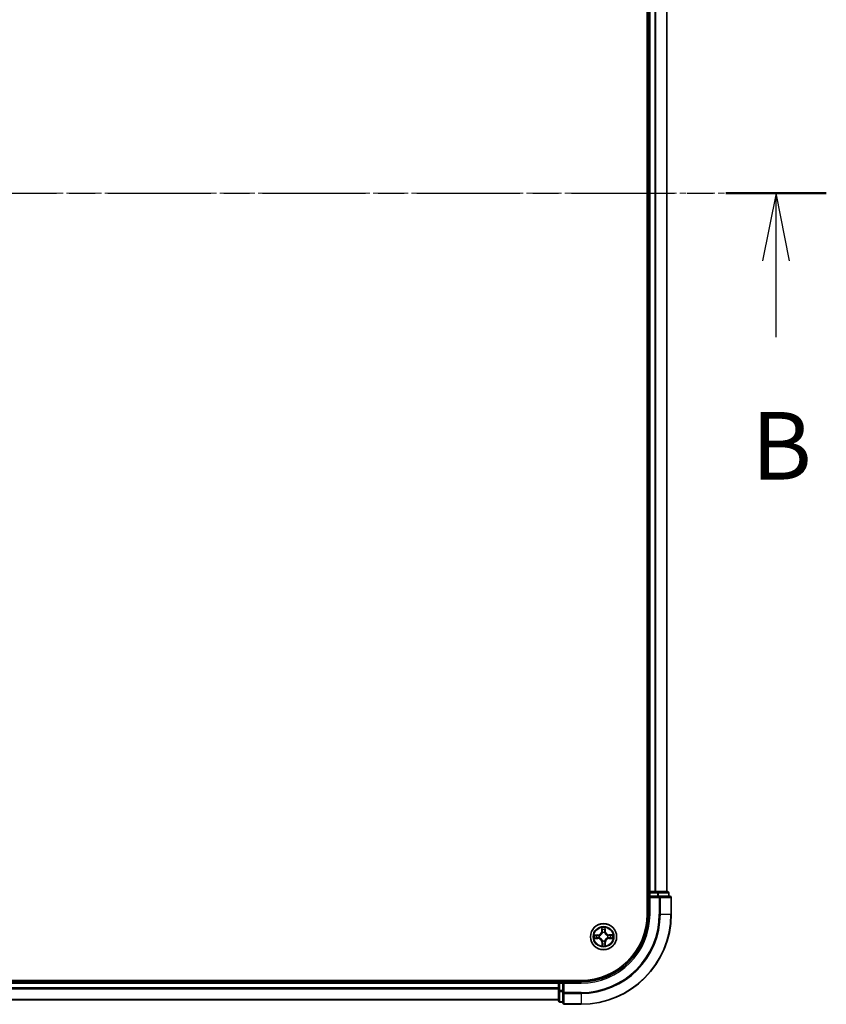
# Model space of a CAD drawing. Units: millimetres. Extents: x 0 to 8456, y 0 to 1686.
# Drawn here: x 1251 to 1430, y 844 to 1063 of the extents above; entities that cross this region are included whole.
import ezdxf

# ---------------------------------------------------------------- set-up
doc = ezdxf.new("R2010")
doc.units = ezdxf.units.MM
doc.linetypes.add('CHAIN', pattern=[0.3543, 0.2362, -0.0295, 0.0591, -0.0295])
doc.layers.add('Centerline (ISO)', color=7, linetype='Continuous', lineweight=18, true_color=0x80ffff)
for name, color, linetype, lineweight in [('Section Line (ISO)', 7, 'CHAIN', 25), ('Visible (ISO)', 7, 'Continuous', 35), ('Visible Narrow (ISO)', 7, 'Continuous', 25)]:
    doc.layers.add(name, color=color, linetype=linetype, lineweight=lineweight)
doc.styles.add('Note Text (TK)', font='MS PGothic.ttf')

# ---------------------------------------------------------------- blocks, each defined once
blk = doc.blocks.new('2dTransSection67')
at = {"layer": 'Section Line (ISO)', "linetype": 'CHAIN', "ltscale": 16.116638}
blk.add_line((123.502, 178.673), (218.574, 178.673), dxfattribs=at)
at = {"layer": 'Section Line (ISO)', "linetype": 'Continuous', "lineweight": 50}
blk.add_line((214.864, 178.673), (218.574, 178.673), dxfattribs=at)
at = {"layer": 'Section Line (ISO)', "linetype": 'Continuous'}
for p, q in [((216.719, 178.673), (216.219, 176.173)), ((216.719, 176.173), (216.719, 178.673)), ((217.219, 176.173), (216.719, 178.673)), ((216.719, 173.34), (216.719, 176.173))]:
    blk.add_line(p, q, dxfattribs=at)
at = {"layer": 'Section Line (ISO)', "insert": (215.8, 167.296), "char_height": 2.5, "attachment_point": 7, "style": 'Note Text (TK)'}
blk.add_mtext('B', dxfattribs=at)

msp = doc.modelspace()

# ---------------------------------------------------------------- linework, layer by layer
at = {"layer": 'Centerline (ISO)', "linetype": 'CHAIN', "ltscale": 23.990969}
msp.add_line((1422.22707, 1024.03656), (871.12913, 1024.03656), dxfattribs=at)
at = {"layer": 'Visible (ISO)'}
for p, q in [((1390.2521, 1184.03656), (1390.2521, 864.03656)), ((1390.5521, 1179.03656), (1390.5521, 869.03656)), ((1394.5521, 869.03656), (1394.5521, 1179.03656)), ((1390.5521, 869.03656), (1390.2521, 869.03656)), ((1390.8521, 869.03656), (1390.5521, 869.03656)), ((1390.5521, 868.73656), (1390.5521, 868.03656)), ((1390.5521, 868.03656), (1390.5521, 864.03656)), ((1390.5521, 868.03656), (1390.8521, 867.73656)), ((1390.8521, 868.03656), (1390.5521, 868.03656)), ((1391.91159, 869.03656), (1390.8521, 869.03656)), ((1390.8521, 868.03656), (1392.51074, 868.03656)), ((1392.1352, 869.03656), (1391.91159, 869.03656)), ((1392.51074, 869.03656), (1392.1352, 869.03656)), ((1394.7521, 869.03656), (1392.51074, 869.03656)), ((1392.91159, 868.03656), (1392.51074, 868.03656)), ((1395.2521, 868.03656), (1392.91159, 868.03656)), ((1395.0521, 868.03656), (1395.0521, 868.73656)), ((1395.5521, 864.03656), (1395.5521, 867.73656)), ((1375.5521, 849.33656), (915.5521, 849.33656)), ((1370.5521, 849.03656), (920.5521, 849.03656)), ((1370.5521, 849.33656), (1370.5521, 849.03656)), ((1370.5521, 849.03656), (1370.5521, 848.73656)), ((1370.5521, 848.73656), (1370.5521, 847.67708)), ((1371.5521, 849.03656), (1370.8521, 849.03656)), ((1371.8521, 848.73656), (1371.5521, 849.03656)), ((1375.5521, 849.03656), (1371.5521, 849.03656)), ((1371.5521, 849.03656), (1371.5521, 848.73656)), ((1371.5521, 847.07793), (1371.5521, 848.73656)), ((1370.5521, 847.67708), (1370.5521, 847.45347)), ((1370.5521, 847.45347), (1370.5521, 847.07793)), ((1370.5521, 847.07793), (1370.5521, 844.83656)), ((1371.5521, 847.07793), (1371.5521, 846.67708)), ((1371.5521, 846.67708), (1371.5521, 844.33656)), ((920.5521, 845.03656), (1370.5521, 845.03656)), ((1370.8521, 844.53656), (1371.5521, 844.53656)), ((1371.8521, 844.03656), (1375.5521, 844.03656))]:
    msp.add_line(p, q, dxfattribs=at)
msp.add_circle((1380.5521, 859.03656), 2.9, dxfattribs=at)
for centre, radius, start, end in [((1390.8521, 868.73656), 0.3, 90, 180), ((1394.7521, 868.73656), 0.3, 0, 90), ((1395.2521, 867.73656), 0.3, 0, 90), ((1375.5521, 864.03656), 15, 270, 0), ((1375.5521, 864.03656), 20, 270, 0), ((1375.5521, 864.03656), 14.7, 270, 0), ((1370.8521, 848.73656), 0.3, 90, 180), ((1370.8521, 844.83656), 0.3, 180, 270), ((1371.8521, 844.33656), 0.3, 180, 270)]:
    msp.add_arc(centre, radius, start, end, dxfattribs=at)
at = {"layer": 'Visible Narrow (ISO)'}
for p, q in [((1390.8521, 869.03656), (1390.8521, 1179.03656)), ((1391.91159, 1179.03656), (1391.91159, 869.03656)), ((1392.14206, 869.03656), (1392.14206, 1179.03656)), ((1394.48257, 1179.03656), (1394.48257, 869.03656)), ((1390.2521, 868.73656), (1390.5521, 868.73656)), ((1390.8521, 868.73656), (1390.5521, 868.73656)), ((1390.8521, 869.03656), (1390.8521, 868.73656)), ((1390.8521, 868.73656), (1392.51074, 868.73656)), ((1390.8521, 868.03656), (1390.8521, 868.73656)), ((1390.8521, 864.03656), (1390.8521, 867.73656)), ((1390.8521, 867.73656), (1392.91159, 867.73656)), ((1392.51074, 869.03656), (1392.51074, 868.73656)), ((1392.7412, 868.73656), (1392.51074, 868.73656)), ((1392.51074, 868.73656), (1392.51074, 868.03656)), ((1392.7412, 868.73656), (1394.98257, 868.73656)), ((1392.7412, 868.03656), (1392.7412, 868.73656)), ((1392.91159, 868.03656), (1392.91159, 867.73656)), ((1393.14206, 867.73656), (1392.91159, 867.73656)), ((1392.91159, 867.73656), (1392.91159, 864.03656)), ((1393.14206, 867.73656), (1395.48257, 867.73656)), ((1393.14206, 864.03656), (1393.14206, 867.73656)), ((1395.0521, 868.73656), (1394.98257, 868.73656)), ((1394.98257, 868.73656), (1394.98257, 868.03656)), ((1395.5521, 867.73656), (1395.48257, 867.73656)), ((1395.48257, 867.73656), (1395.48257, 864.03656)), ((1390.8521, 864.03656), (1390.5521, 864.03656)), ((1393.14206, 864.03656), (1392.91159, 864.03656)), ((1393.14206, 864.03656), (1395.48257, 864.03656)), ((1395.48257, 864.03656), (1395.5521, 864.03656)), ((1380.13823, 861.05463), (1380.13366, 860.275)), ((1380.94172, 860.28436), (1380.91907, 861.06368)), ((1379.3043, 859.42618), (1378.52499, 859.40354)), ((1378.53404, 858.6227), (1379.31367, 858.61813)), ((1378.81583, 859.36216), (1379.30575, 859.37639)), ((1379.31396, 858.66794), (1378.82384, 858.67081)), ((1379.30575, 859.37639), (1379.3043, 859.42618)), ((1379.30575, 859.37639), (1379.30786, 859.30378)), ((1379.31396, 858.66794), (1379.31367, 858.61813)), ((1379.31396, 858.66794), (1379.31439, 858.74058)), ((1379.6124, 859.27221), (1379.63307, 859.26703)), ((1379.63866, 858.78486), (1379.61811, 858.77919)), ((1380.18347, 860.2747), (1380.13366, 860.275)), ((1380.18347, 860.2747), (1380.18635, 860.76483)), ((1380.18347, 860.2747), (1380.25612, 860.27428)), ((1380.30039, 859.95), (1380.29473, 859.97055)), ((1380.78775, 859.97627), (1380.78257, 859.95559)), ((1380.89193, 860.28292), (1380.81931, 860.28081)), ((1380.87769, 860.77284), (1380.89193, 860.28292)), ((1380.89193, 860.28292), (1380.94172, 860.28436)), ((1381.46554, 859.28827), (1381.48609, 859.29394)), ((1381.4918, 858.80092), (1381.47113, 858.8061)), ((1381.79024, 859.40519), (1381.78982, 859.33255)), ((1381.79024, 859.40519), (1381.79053, 859.455)), ((1381.79024, 859.40519), (1382.28036, 859.40232)), ((1382.57016, 859.45043), (1381.79053, 859.455)), ((1381.79845, 858.69674), (1381.79634, 858.76935)), ((1382.28838, 858.71097), (1381.79845, 858.69674)), ((1381.79845, 858.69674), (1381.7999, 858.64695)), ((1381.7999, 858.64695), (1382.57922, 858.66959)), ((1380.21228, 857.79021), (1380.16249, 857.78877)), ((1380.16249, 857.78877), (1380.18513, 857.00945)), ((1380.21228, 857.79021), (1380.28489, 857.79232)), ((1380.22651, 857.30029), (1380.21228, 857.79021)), ((1380.31645, 858.09686), (1380.32164, 858.11754)), ((1380.80381, 858.12313), (1380.80947, 858.10258)), ((1380.92073, 857.79843), (1380.84809, 857.79885)), ((1380.92073, 857.79843), (1380.91786, 857.3083)), ((1380.92073, 857.79843), (1380.97054, 857.79813)), ((1380.96597, 857.0185), (1380.97054, 857.79813)), ((920.5521, 848.73656), (1370.5521, 848.73656)), ((1370.8521, 848.73656), (1370.5521, 848.73656)), ((1370.8521, 849.03656), (1370.8521, 849.33656)), ((1370.8521, 849.03656), (1370.8521, 848.73656)), ((1370.8521, 847.07793), (1370.8521, 848.73656)), ((1370.8521, 848.73656), (1371.5521, 848.73656)), ((1371.8521, 848.73656), (1375.5521, 848.73656)), ((1371.8521, 846.67708), (1371.8521, 848.73656)), ((1375.5521, 848.73656), (1375.5521, 849.03656)), ((1370.5521, 847.67708), (920.5521, 847.67708)), ((920.5521, 847.44661), (1370.5521, 847.44661)), ((1370.8521, 847.07793), (1370.5521, 847.07793)), ((1370.8521, 847.07793), (1370.8521, 846.84747)), ((1371.5521, 847.07793), (1370.8521, 847.07793)), ((1370.8521, 844.6061), (1370.8521, 846.84747)), ((1370.8521, 846.84747), (1371.5521, 846.84747)), ((1371.8521, 846.67708), (1371.5521, 846.67708)), ((1371.8521, 846.67708), (1371.8521, 846.44661)), ((1375.5521, 846.67708), (1371.8521, 846.67708)), ((1371.8521, 844.1061), (1371.8521, 846.44661)), ((1371.8521, 846.44661), (1375.5521, 846.44661)), ((1375.5521, 846.44661), (1375.5521, 846.67708)), ((1375.5521, 846.44661), (1375.5521, 844.1061)), ((1370.5521, 845.1061), (920.5521, 845.1061)), ((1370.8521, 844.6061), (1370.8521, 844.53656)), ((1371.5521, 844.6061), (1370.8521, 844.6061)), ((1371.8521, 844.1061), (1371.8521, 844.03656)), ((1375.5521, 844.1061), (1371.8521, 844.1061)), ((1375.5521, 844.1061), (1375.5521, 844.03656))]:
    msp.add_line(p, q, dxfattribs=at)
for radius in [2.86769, 2.30915, 2.14146]:
    msp.add_circle((1380.5521, 859.03656), radius, dxfattribs=at)
for centre, radius, start, end in [((1375.5521, 864.03656), 15.3, 270, 0), ((1375.5521, 864.03656), 17.35949, 270, 0), ((1375.5521, 864.03656), 17.58995, 270, 0), ((1375.5521, 864.03656), 19.93047, 270, 0), ((1380.5521, 859.03656), 2.06006, 79.7387974, 101.589634), ((1380.5521, 859.03656), 2.06006, 169.7387974, 191.589634), ((1380.5521, 859.03656), 1.61218, 170.3566949, 190.9717366), ((1379.2795, 860.28), 0.85418, 271.6642157, 359.6642157), ((1379.2795, 860.28), 0.90399, 271.6642157, 359.6642157), ((1379.30866, 857.76396), 0.85418, 1.6642157, 89.6642157), ((1379.30866, 857.76396), 0.90399, 1.6642157, 89.6642157), ((1380.5521, 859.03656), 0.9688, 165.9222598, 195.4061717), ((1380.5521, 859.03656), 0.94748, 165.9222598, 195.4061717), ((1380.5521, 859.03656), 1.61218, 80.3566949, 100.9717366), ((1380.5521, 859.03656), 0.9688, 75.9222598, 105.4061717), ((1380.5521, 859.03656), 0.94748, 75.9222598, 105.4061717), ((1381.79554, 860.30917), 0.90399, 181.6642157, 269.6642157), ((1381.82471, 857.79313), 0.90399, 91.6642157, 179.6642157), ((1381.79554, 860.30917), 0.85418, 181.6642157, 269.6642157), ((1381.82471, 857.79313), 0.85418, 91.6642157, 179.6642157), ((1380.5521, 859.03656), 0.94748, 345.9222598, 15.4061717), ((1380.5521, 859.03656), 0.9688, 345.9222598, 15.4061717), ((1380.5521, 859.03656), 1.61218, 350.3566949, 10.9717366), ((1380.5521, 859.03656), 2.06006, 349.7387974, 11.589634), ((1380.5521, 859.03656), 2.06006, 259.7387974, 281.589634), ((1380.5521, 859.03656), 1.61218, 260.3566949, 280.9717366), ((1380.5521, 859.03656), 0.9688, 255.9222598, 285.4061717), ((1380.5521, 859.03656), 0.94748, 255.9222598, 285.4061717)]:
    msp.add_arc(centre, radius, start, end, dxfattribs=at)
for centre, major_axis, ratio, start_param, end_param in [((1392.51074, 868.73656), (0, 0.3), 0.76822128, 4.71238898, 6.283185307), ((1392.91159, 867.73656), (0, 0.3), 0.76822128, 4.71238898, 6.283185307), ((1394.7521, 868.73656), (0, 0.3), 0.76822128, 4.71238898, 6.283185307), ((1395.2521, 867.73656), (0, 0.3), 0.76822128, 4.71238898, 6.283185307), ((1380.23615, 860.76453), (-0.04993, -0.00258), 0.548506655, 4.783578405, 6.178760573), ((1380.8279, 860.77139), (0.04998, -0.00142), 0.548506655, 0.104424734, 1.499606902), ((1378.81727, 859.31237), (0.00142, 0.04998), 0.548506655, 0.104424734, 1.499606902), ((1378.82413, 858.72062), (0.00258, -0.04993), 0.548506655, 4.783578405, 6.178760573), ((1379.00686, 859.29912), (0.00738, 0.04945), 0.895740182, 0.197319494, 1.552742616), ((1379.01337, 858.73825), (0.00853, -0.04927), 0.895740182, 4.730442692, 6.085865813), ((1379.30931, 859.25399), (0.00738, 0.04945), 0.895720538, 0.197301699, 1.54834765), ((1379.31468, 858.79039), (0.00852, -0.04927), 0.895720538, 4.734837657, 6.085883608), ((1379.65584, 859.26132), (-0.00962, 0.04907), 0.876846413, 0.18229136, 1.179902186), ((1379.66129, 858.79109), (-0.00848, -0.04928), 0.876846415, 5.103283132, 6.100893958), ((1379.65584, 859.26132), (-0.01547, 0.04755), 0.410701227, 0.095735791, 1.318687473), ((1379.66129, 858.79109), (-0.01436, -0.04789), 0.410701226, 4.964497834, 6.187449516), ((1380.25379, 860.5753), (-0.04927, -0.00853), 0.895740182, 4.730442692, 6.085865813), ((1380.30592, 860.27399), (-0.04927, -0.00852), 0.895720538, 4.734837657, 6.085883608), ((1380.30663, 859.92737), (-0.04928, 0.00848), 0.876846415, 5.103283132, 6.100893958), ((1380.30663, 859.92737), (-0.04789, 0.01436), 0.410701226, 4.964497834, 6.187449516), ((1380.76953, 860.27936), (0.04945, -0.00738), 0.895720538, 0.197301699, 1.54834765), ((1380.77686, 859.93282), (0.04755, 0.01547), 0.410701227, 0.095735791, 1.318687473), ((1380.77686, 859.93282), (0.04907, 0.00962), 0.876846413, 0.18229136, 1.179902186), ((1380.81466, 860.5818), (0.04945, -0.00738), 0.895740182, 0.197319494, 1.552742616), ((1381.44291, 859.28204), (0.00848, 0.04928), 0.876846415, 5.103283132, 6.100893958), ((1381.44291, 859.28204), (0.01436, 0.04789), 0.410701226, 4.964497834, 6.187449516), ((1381.44836, 858.81181), (0.01547, -0.04755), 0.410701227, 0.095735791, 1.318687473), ((1381.44836, 858.81181), (0.00962, -0.04907), 0.876846413, 0.18229136, 1.179902186), ((1381.78952, 859.28274), (-0.00852, 0.04927), 0.895720538, 4.734837657, 6.085883608), ((1381.7949, 858.81914), (-0.00738, -0.04945), 0.895720538, 0.197301699, 1.54834765), ((1382.09084, 859.33488), (-0.00853, 0.04927), 0.895740182, 4.730442692, 6.085865813), ((1382.09734, 858.77401), (-0.00738, -0.04945), 0.895740182, 0.197319494, 1.552742616), ((1382.28007, 859.35251), (-0.00258, 0.04993), 0.548506655, 4.783578405, 6.178760573), ((1382.28693, 858.76076), (-0.00142, -0.04998), 0.548506655, 0.104424734, 1.499606902), ((1380.2763, 857.30174), (-0.04998, 0.00142), 0.548506655, 0.104424734, 1.499606902), ((1380.28954, 857.49133), (-0.04945, 0.00738), 0.895740182, 0.197319494, 1.552742616), ((1380.32735, 858.14031), (-0.04907, -0.00962), 0.876846413, 0.18229136, 1.179902186), ((1380.32735, 858.14031), (-0.04755, -0.01547), 0.410701227, 0.095735791, 1.318687473), ((1380.33468, 857.79377), (-0.04945, 0.00738), 0.895720538, 0.197301699, 1.54834765), ((1380.79757, 858.14576), (0.04789, -0.01436), 0.410701226, 4.964497834, 6.187449516), ((1380.79828, 857.79914), (0.04927, 0.00852), 0.895720538, 4.734837657, 6.085883608), ((1380.79757, 858.14576), (0.04928, -0.00848), 0.876846415, 5.103283132, 6.100893958), ((1380.85041, 857.49783), (0.04927, 0.00853), 0.895740182, 4.730442692, 6.085865813), ((1380.86805, 857.3086), (0.04993, 0.00258), 0.548506655, 4.783578405, 6.178760573), ((1370.8521, 847.07793), (-0.3, 0), 0.76822128, 0, 1.570796327), ((1371.8521, 846.67708), (-0.3, 0), 0.76822128, 0, 1.570796327), ((1370.8521, 844.83656), (-0.3, 0), 0.76822128, 0, 1.570796327), ((1371.8521, 844.33656), (-0.3, 0), 0.76822128, 0, 1.570796327)]:
    msp.add_ellipse(centre, major_axis=major_axis, ratio=ratio, start_param=start_param, end_param=end_param, dxfattribs=at)
for points, knots in [([(1380.23119, 860.79167), (1380.23064, 860.80673), (1380.22837, 860.82219), (1380.21938, 860.86304), (1380.21093, 860.88856), (1380.19225, 860.93703), (1380.18232, 860.95996), (1380.161, 861.00687), (1380.14956, 861.03084), (1380.13823, 861.05463)], [0, 0, 0, 0, 0.00593403848, 0.00593403848, 0.01542850005, 0.01542850005, 0.02374498793, 0.02374498793, 0.03239430317, 0.03239430317, 0.03239430317, 0.03239430317]), ([(1380.13823, 861.05463), (1380.14408, 861.02837), (1380.14996, 861.00191), (1380.16093, 860.95013), (1380.16604, 860.92483), (1380.17565, 860.87139), (1380.18001, 860.84327), (1380.18474, 860.79834), (1380.18597, 860.78134), (1380.18635, 860.76483)], [-0.03239430317, -0.03239430317, -0.03239430317, -0.03239430317, -0.02374498793, -0.02374498793, -0.01542850005, -0.01542850005, -0.00593403848, -0.00593403848, 0, 0, 0, 0]), ([(1380.24526, 860.61927), (1380.24199, 860.63852), (1380.23913, 860.66315), (1380.23441, 860.72135), (1380.23254, 860.7549), (1380.23119, 860.79167)], [-0.02898284593, -0.02898284593, -0.02898284593, -0.02898284593, -0.01449142296, -0.01449142296, 0, 0, 0, 0]), ([(1380.83223, 860.79864), (1380.83174, 860.76209), (1380.83067, 860.7287), (1380.82731, 860.67029), (1380.82501, 860.6454), (1380.82216, 860.62596)], [-0.02898284593, -0.02898284593, -0.02898284593, -0.02898284593, -0.01458506341, -0.01458506341, 0, 0, 0, 0]), ([(1380.91907, 861.06368), (1380.90595, 861.03439), (1380.89266, 861.0048), (1380.86484, 860.93793), (1380.85095, 860.90103), (1380.83623, 860.84224), (1380.83252, 860.81998), (1380.83223, 860.79864)], [-0.00033832945, -0.00033832945, -0.00033832945, -0.00033832945, 0.0102009359, 0.0102009359, 0.02365018994, 0.02365018994, 0.03205597372, 0.03205597372, 0.03205597372, 0.03205597372]), ([(1380.87769, 860.77284), (1380.87769, 860.79624), (1380.87936, 860.82066), (1380.88623, 860.88517), (1380.89286, 860.92566), (1380.90626, 860.99906), (1380.9127, 861.03153), (1380.91907, 861.06368)], [-0.03205597372, -0.03205597372, -0.03205597372, -0.03205597372, -0.02365018994, -0.02365018994, -0.0102009359, -0.0102009359, 0.00033832945, 0.00033832945, 0.00033832945, 0.00033832945]), ([(1378.81583, 859.36216), (1378.79243, 859.36215), (1378.76801, 859.36382), (1378.7035, 859.37069), (1378.663, 859.37732), (1378.5896, 859.39072), (1378.55713, 859.39716), (1378.52499, 859.40354)], [-0.03205597372, -0.03205597372, -0.03205597372, -0.03205597372, -0.02365018994, -0.02365018994, -0.0102009359, -0.0102009359, 0.00033832945, 0.00033832945, 0.00033832945, 0.00033832945]), ([(1378.52499, 859.40354), (1378.55428, 859.39041), (1378.58386, 859.37712), (1378.65074, 859.3493), (1378.68764, 859.33541), (1378.74643, 859.32069), (1378.76869, 859.31698), (1378.79003, 859.3167)], [-0.00033832945, -0.00033832945, -0.00033832945, -0.00033832945, 0.0102009359, 0.0102009359, 0.02365018994, 0.02365018994, 0.03205597372, 0.03205597372, 0.03205597372, 0.03205597372]), ([(1378.797, 858.71566), (1378.78194, 858.7151), (1378.76647, 858.71283), (1378.72563, 858.70384), (1378.70011, 858.69539), (1378.65164, 858.67672), (1378.62871, 858.66679), (1378.58179, 858.64546), (1378.55782, 858.63402), (1378.53404, 858.6227)], [0, 0, 0, 0, 0.00593403848, 0.00593403848, 0.01542850005, 0.01542850005, 0.02374498793, 0.02374498793, 0.03239430317, 0.03239430317, 0.03239430317, 0.03239430317]), ([(1378.53404, 858.6227), (1378.56029, 858.62854), (1378.58676, 858.63443), (1378.63854, 858.6454), (1378.66384, 858.6505), (1378.71728, 858.66011), (1378.7454, 858.66448), (1378.79033, 858.6692), (1378.80733, 858.67043), (1378.82384, 858.67081)], [-0.03239430317, -0.03239430317, -0.03239430317, -0.03239430317, -0.02374498793, -0.02374498793, -0.01542850005, -0.01542850005, -0.00593403848, -0.00593403848, 0, 0, 0, 0]), ([(1378.79003, 859.3167), (1378.82658, 859.31621), (1378.85997, 859.31513), (1378.91837, 859.31177), (1378.94326, 859.30948), (1378.96271, 859.30663)], [-0.02898284593, -0.02898284593, -0.02898284593, -0.02898284593, -0.01458506341, -0.01458506341, 0, 0, 0, 0]), ([(1378.9694, 858.72973), (1378.95015, 858.72645), (1378.92551, 858.72359), (1378.86732, 858.71887), (1378.83377, 858.717), (1378.797, 858.71566)], [-0.02898284593, -0.02898284593, -0.02898284593, -0.02898284593, -0.01449142296, -0.01449142296, 0, 0, 0, 0]), ([(1379.00542, 859.34891), (1378.98404, 859.3521), (1378.9567, 859.35487), (1378.89258, 859.35932), (1378.85594, 859.36102), (1378.81583, 859.36216)], [0, 0, 0, 0, 0.01458506341, 0.01458506341, 0.02898284593, 0.02898284593, 0.02898284593, 0.02898284593]), ([(1378.82384, 858.67081), (1378.86418, 858.67289), (1378.90099, 858.67546), (1378.96486, 858.68141), (1378.99191, 858.68478), (1379.01307, 858.68844)], [0, 0, 0, 0, 0.01449142296, 0.01449142296, 0.02898284593, 0.02898284593, 0.02898284593, 0.02898284593]), ([(1378.96271, 859.30663), (1379.01312, 859.29913), (1379.06353, 859.29164), (1379.16435, 859.27667), (1379.21477, 859.26918), (1379.26519, 859.26171)], [-0.06877985423, -0.06877985423, -0.06877985423, -0.06877985423, -0.03438992711, -0.03438992711, 0, 0, 0, 0]), ([(1379.27075, 858.78165), (1379.22052, 858.773), (1379.17029, 858.76435), (1379.06984, 858.74705), (1379.01962, 858.73839), (1378.9694, 858.72973)], [-0.06877985423, -0.06877985423, -0.06877985423, -0.06877985423, -0.03438992711, -0.03438992711, 0, 0, 0, 0]), ([(1379.30786, 859.30378), (1379.25745, 859.3113), (1379.20704, 859.31882), (1379.10623, 859.33387), (1379.05582, 859.34139), (1379.00542, 859.34891)], [0, 0, 0, 0, 0.03438992711, 0.03438992711, 0.06877985423, 0.06877985423, 0.06877985423, 0.06877985423]), ([(1379.01307, 858.68844), (1379.06329, 858.69713), (1379.11351, 858.70582), (1379.21395, 858.7232), (1379.26417, 858.73189), (1379.31439, 858.74058)], [0, 0, 0, 0, 0.03438992711, 0.03438992711, 0.06877985423, 0.06877985423, 0.06877985423, 0.06877985423]), ([(1379.26519, 859.26171), (1379.3372, 859.25103), (1379.41038, 859.24803), (1379.52696, 859.25698), (1379.56918, 859.26291), (1379.6124, 859.27221)], [-0.09824125451, -0.09824125451, -0.09824125451, -0.09824125451, -0.04912062725, -0.04912062725, -0.02177589412, -0.02177589412, -0.02177589412, -0.02177589412]), ([(1379.61811, 858.77919), (1379.57469, 858.7875), (1379.53234, 858.79244), (1379.41559, 858.79868), (1379.3425, 858.794), (1379.27075, 858.78165)], [-0.07646536035, -0.07646536035, -0.07646536035, -0.07646536035, -0.04912062725, -0.04912062725, 0, 0, 0, 0]), ([(1379.63858, 859.30804), (1379.59745, 859.3003), (1379.5572, 859.29556), (1379.44612, 859.28916), (1379.37639, 859.29293), (1379.30786, 859.30378)], [0.02177589412, 0.02177589412, 0.02177589412, 0.02177589412, 0.04912062725, 0.04912062725, 0.09824125451, 0.09824125451, 0.09824125451, 0.09824125451]), ([(1379.31439, 858.74058), (1379.38265, 858.75301), (1379.45227, 858.7584), (1379.56348, 858.75458), (1379.60382, 858.75077), (1379.64512, 858.74398)], [0, 0, 0, 0, 0.04912062725, 0.04912062725, 0.07646536039, 0.07646536039, 0.07646536039, 0.07646536039]), ([(1379.63307, 859.26703), (1379.6489, 859.27238), (1379.66469, 859.27814), (1379.76027, 859.31578), (1379.83889, 859.35838), (1379.96052, 859.44766), (1380.00575, 859.48684), (1380.04751, 859.52959), (1380.08928, 859.57233), (1380.1274, 859.61845), (1380.21384, 859.74212), (1380.2546, 859.82171), (1380.29001, 859.91814), (1380.29541, 859.93405), (1380.30039, 859.95)], [-0.1748660129, -0.1748660129, -0.1748660129, -0.1748660129, -0.1694049504, -0.1694049504, -0.1416740768, -0.1416740768, -0.1243422808, -0.1243422808, -0.1243422808, -0.1070104848, -0.1070104848, -0.0792796113, -0.0792796113, -0.0738185488, -0.0738185488, -0.0738185488, -0.0738185488]), ([(1380.25952, 859.94355), (1380.255, 859.92838), (1380.2501, 859.91324), (1380.21794, 859.82162), (1380.18094, 859.74623), (1380.1021, 859.63033), (1380.06722, 859.58744), (1380.02868, 859.54799), (1379.99013, 859.50855), (1379.94807, 859.47268), (1379.83402, 859.39118), (1379.75951, 859.35243), (1379.66866, 859.31816), (1379.65364, 859.31291), (1379.63858, 859.30804)], [0.0738185488, 0.0738185488, 0.0738185488, 0.0738185488, 0.0792796113, 0.0792796113, 0.1070104848, 0.1070104848, 0.1243422808, 0.1243422808, 0.1243422808, 0.1416740768, 0.1416740768, 0.1694049504, 0.1694049504, 0.1748660128, 0.1748660128, 0.1748660128, 0.1748660128]), ([(1380.32164, 858.11754), (1380.31629, 858.13337), (1380.31052, 858.14916), (1380.27289, 858.24474), (1380.23029, 858.32335), (1380.14101, 858.44499), (1380.10182, 858.49021), (1380.05908, 858.53198), (1380.01633, 858.57374), (1379.97021, 858.61187), (1379.84654, 858.6983), (1379.76696, 858.73907), (1379.67053, 858.77448), (1379.65461, 858.77988), (1379.63866, 858.78486)], [-0.1748660129, -0.1748660129, -0.1748660129, -0.1748660129, -0.1694049504, -0.1694049504, -0.1416740768, -0.1416740768, -0.1243422808, -0.1243422808, -0.1243422808, -0.1070104848, -0.1070104848, -0.0792796113, -0.0792796113, -0.0738185488, -0.0738185488, -0.0738185488, -0.0738185488]), ([(1379.64512, 858.74398), (1379.66029, 858.73947), (1379.67542, 858.73456), (1379.76705, 858.70241), (1379.84243, 858.6654), (1379.95834, 858.58656), (1380.00123, 858.55168), (1380.04067, 858.51314), (1380.08012, 858.4746), (1380.11598, 858.43253), (1380.19749, 858.31848), (1380.23623, 858.24397), (1380.27051, 858.15312), (1380.27576, 858.13811), (1380.28062, 858.12304)], [0.0738185488, 0.0738185488, 0.0738185488, 0.0738185488, 0.0792796113, 0.0792796113, 0.1070104848, 0.1070104848, 0.1243422808, 0.1243422808, 0.1243422808, 0.1416740768, 0.1416740768, 0.1694049504, 0.1694049504, 0.1748660128, 0.1748660128, 0.1748660128, 0.1748660128]), ([(1380.18635, 860.76483), (1380.18843, 860.72449), (1380.191, 860.68768), (1380.19694, 860.62381), (1380.20032, 860.59675), (1380.20398, 860.57559)], [0, 0, 0, 0, 0.01449142296, 0.01449142296, 0.02898284593, 0.02898284593, 0.02898284593, 0.02898284593]), ([(1380.20398, 860.57559), (1380.21267, 860.52538), (1380.22136, 860.47516), (1380.23874, 860.37472), (1380.24743, 860.3245), (1380.25612, 860.27428)], [0, 0, 0, 0, 0.03438992711, 0.03438992711, 0.06877985423, 0.06877985423, 0.06877985423, 0.06877985423]), ([(1380.29719, 860.31791), (1380.28854, 860.36814), (1380.27989, 860.41837), (1380.26258, 860.51882), (1380.25393, 860.56905), (1380.24526, 860.61927)], [-0.06877985423, -0.06877985423, -0.06877985423, -0.06877985423, -0.03438992711, -0.03438992711, 0, 0, 0, 0]), ([(1380.25612, 860.27428), (1380.26855, 860.20602), (1380.27394, 860.1364), (1380.27011, 860.02519), (1380.26631, 859.98485), (1380.25952, 859.94355)], [0, 0, 0, 0, 0.04912062725, 0.04912062725, 0.07646536039, 0.07646536039, 0.07646536039, 0.07646536039]), ([(1380.29473, 859.97055), (1380.30303, 860.01397), (1380.30798, 860.05632), (1380.31422, 860.17307), (1380.30953, 860.24617), (1380.29719, 860.31791)], [-0.07646536035, -0.07646536035, -0.07646536035, -0.07646536035, -0.04912062725, -0.04912062725, 0, 0, 0, 0]), ([(1380.77724, 860.32348), (1380.76656, 860.25147), (1380.76357, 860.17828), (1380.77252, 860.06171), (1380.77844, 860.01948), (1380.78775, 859.97627)], [-0.09824125451, -0.09824125451, -0.09824125451, -0.09824125451, -0.04912062725, -0.04912062725, -0.02177589412, -0.02177589412, -0.02177589412, -0.02177589412]), ([(1380.82216, 860.62596), (1380.81467, 860.57555), (1380.80718, 860.52514), (1380.7922, 860.42431), (1380.78472, 860.3739), (1380.77724, 860.32348)], [-0.06877985423, -0.06877985423, -0.06877985423, -0.06877985423, -0.03438992711, -0.03438992711, 0, 0, 0, 0]), ([(1380.78257, 859.95559), (1380.78791, 859.93976), (1380.79368, 859.92397), (1380.83132, 859.82839), (1380.87392, 859.74978), (1380.9632, 859.62814), (1381.00238, 859.58292), (1381.04513, 859.54115), (1381.08787, 859.49939), (1381.13399, 859.46126), (1381.25766, 859.37483), (1381.33725, 859.33406), (1381.43367, 859.29865), (1381.44959, 859.29325), (1381.46554, 859.28827)], [-0.1748660129, -0.1748660129, -0.1748660129, -0.1748660129, -0.1694049504, -0.1694049504, -0.1416740768, -0.1416740768, -0.1243422808, -0.1243422808, -0.1243422808, -0.1070104848, -0.1070104848, -0.0792796113, -0.0792796113, -0.0738185488, -0.0738185488, -0.0738185488, -0.0738185488]), ([(1381.47113, 858.8061), (1381.4553, 858.80075), (1381.43951, 858.79499), (1381.34393, 858.75735), (1381.26531, 858.71475), (1381.14368, 858.62547), (1381.09846, 858.58629), (1381.05669, 858.54354), (1381.01493, 858.5008), (1380.9768, 858.45468), (1380.89036, 858.33101), (1380.8496, 858.25142), (1380.81419, 858.15499), (1380.80879, 858.13908), (1380.80381, 858.12313)], [-0.1748660129, -0.1748660129, -0.1748660129, -0.1748660129, -0.1694049504, -0.1694049504, -0.1416740768, -0.1416740768, -0.1243422808, -0.1243422808, -0.1243422808, -0.1070104848, -0.1070104848, -0.0792796113, -0.0792796113, -0.0738185488, -0.0738185488, -0.0738185488, -0.0738185488]), ([(1380.82358, 859.95009), (1380.81584, 859.99122), (1380.81109, 860.03146), (1380.8047, 860.14255), (1380.80847, 860.21228), (1380.81931, 860.28081)], [0.02177589412, 0.02177589412, 0.02177589412, 0.02177589412, 0.04912062725, 0.04912062725, 0.09824125451, 0.09824125451, 0.09824125451, 0.09824125451]), ([(1380.81931, 860.28081), (1380.82684, 860.33122), (1380.83436, 860.38163), (1380.8494, 860.48244), (1380.85693, 860.53285), (1380.86445, 860.58325)], [0, 0, 0, 0, 0.03438992711, 0.03438992711, 0.06877985423, 0.06877985423, 0.06877985423, 0.06877985423]), ([(1381.45908, 859.32915), (1381.44391, 859.33366), (1381.42878, 859.33857), (1381.33716, 859.37072), (1381.26177, 859.40773), (1381.14586, 859.48657), (1381.10298, 859.52145), (1381.06353, 859.55999), (1381.02408, 859.59853), (1380.98822, 859.6406), (1380.90671, 859.75465), (1380.86797, 859.82916), (1380.8337, 859.92001), (1380.82845, 859.93502), (1380.82358, 859.95009)], [0.0738185488, 0.0738185488, 0.0738185488, 0.0738185488, 0.0792796113, 0.0792796113, 0.1070104848, 0.1070104848, 0.1243422808, 0.1243422808, 0.1243422808, 0.1416740768, 0.1416740768, 0.1694049504, 0.1694049504, 0.1748660128, 0.1748660128, 0.1748660128, 0.1748660128]), ([(1380.84468, 858.12958), (1380.8492, 858.14475), (1380.8541, 858.15989), (1380.88626, 858.25151), (1380.92327, 858.3269), (1381.00211, 858.4428), (1381.03699, 858.48569), (1381.07553, 858.52514), (1381.11407, 858.56458), (1381.15614, 858.60045), (1381.27018, 858.68195), (1381.34469, 858.7207), (1381.43554, 858.75497), (1381.45056, 858.76022), (1381.46562, 858.76509)], [0.0738185488, 0.0738185488, 0.0738185488, 0.0738185488, 0.0792796113, 0.0792796113, 0.1070104848, 0.1070104848, 0.1243422808, 0.1243422808, 0.1243422808, 0.1416740768, 0.1416740768, 0.1694049504, 0.1694049504, 0.1748660128, 0.1748660128, 0.1748660128, 0.1748660128]), ([(1380.86445, 860.58325), (1380.86764, 860.60463), (1380.8704, 860.63197), (1380.87485, 860.69608), (1380.87655, 860.73273), (1380.87769, 860.77284)], [0, 0, 0, 0, 0.01458506341, 0.01458506341, 0.02898284593, 0.02898284593, 0.02898284593, 0.02898284593]), ([(1381.78982, 859.33255), (1381.72156, 859.32012), (1381.65193, 859.31473), (1381.54073, 859.31855), (1381.50039, 859.32236), (1381.45908, 859.32915)], [0, 0, 0, 0, 0.04912062725, 0.04912062725, 0.07646536039, 0.07646536039, 0.07646536039, 0.07646536039]), ([(1381.46562, 858.76509), (1381.50676, 858.77283), (1381.547, 858.77757), (1381.65809, 858.78397), (1381.72782, 858.7802), (1381.79634, 858.76935)], [0.02177589412, 0.02177589412, 0.02177589412, 0.02177589412, 0.04912062725, 0.04912062725, 0.09824125451, 0.09824125451, 0.09824125451, 0.09824125451]), ([(1381.48609, 859.29394), (1381.52951, 859.28563), (1381.57186, 859.28069), (1381.68861, 859.27445), (1381.7617, 859.27913), (1381.83345, 859.29148)], [-0.07646536035, -0.07646536035, -0.07646536035, -0.07646536035, -0.04912062725, -0.04912062725, 0, 0, 0, 0]), ([(1381.83902, 858.81142), (1381.767, 858.8221), (1381.69382, 858.8251), (1381.57725, 858.81615), (1381.53502, 858.81022), (1381.4918, 858.80092)], [-0.09824125451, -0.09824125451, -0.09824125451, -0.09824125451, -0.04912062725, -0.04912062725, -0.02177589412, -0.02177589412, -0.02177589412, -0.02177589412]), ([(1382.09113, 859.38469), (1382.04091, 859.376), (1381.9907, 859.36731), (1381.89026, 859.34993), (1381.84004, 859.34124), (1381.78982, 859.33255)], [0, 0, 0, 0, 0.03438992711, 0.03438992711, 0.06877985423, 0.06877985423, 0.06877985423, 0.06877985423]), ([(1381.79634, 858.76935), (1381.84675, 858.76183), (1381.89716, 858.75431), (1381.99798, 858.73926), (1382.04838, 858.73174), (1382.09879, 858.72422)], [0, 0, 0, 0, 0.03438992711, 0.03438992711, 0.06877985423, 0.06877985423, 0.06877985423, 0.06877985423]), ([(1381.83345, 859.29148), (1381.88368, 859.30013), (1381.93391, 859.30878), (1382.03436, 859.32608), (1382.08459, 859.33474), (1382.13481, 859.3434)], [-0.06877985423, -0.06877985423, -0.06877985423, -0.06877985423, -0.03438992711, -0.03438992711, 0, 0, 0, 0]), ([(1382.1415, 858.7665), (1382.09109, 858.774), (1382.04068, 858.78149), (1381.93985, 858.79646), (1381.88943, 858.80395), (1381.83902, 858.81142)], [-0.06877985423, -0.06877985423, -0.06877985423, -0.06877985423, -0.03438992711, -0.03438992711, 0, 0, 0, 0]), ([(1382.28036, 859.40232), (1382.24003, 859.40024), (1382.20322, 859.39767), (1382.13934, 859.39172), (1382.11229, 859.38835), (1382.09113, 859.38469)], [0, 0, 0, 0, 0.01449142296, 0.01449142296, 0.02898284593, 0.02898284593, 0.02898284593, 0.02898284593]), ([(1382.09879, 858.72422), (1382.12016, 858.72103), (1382.1475, 858.71826), (1382.21162, 858.71381), (1382.24827, 858.71211), (1382.28838, 858.71097)], [0, 0, 0, 0, 0.01458506341, 0.01458506341, 0.02898284593, 0.02898284593, 0.02898284593, 0.02898284593]), ([(1382.13481, 859.3434), (1382.15406, 859.34668), (1382.17869, 859.34954), (1382.23689, 859.35426), (1382.27044, 859.35613), (1382.30721, 859.35747)], [-0.02898284593, -0.02898284593, -0.02898284593, -0.02898284593, -0.01449142296, -0.01449142296, 0, 0, 0, 0]), ([(1382.31418, 858.75643), (1382.27762, 858.75692), (1382.24423, 858.758), (1382.18583, 858.76136), (1382.16094, 858.76365), (1382.1415, 858.7665)], [-0.02898284593, -0.02898284593, -0.02898284593, -0.02898284593, -0.01458506341, -0.01458506341, 0, 0, 0, 0]), ([(1382.57016, 859.45043), (1382.54391, 859.44459), (1382.51745, 859.4387), (1382.46567, 859.42773), (1382.44037, 859.42263), (1382.38693, 859.41302), (1382.3588, 859.40865), (1382.31387, 859.40393), (1382.29688, 859.4027), (1382.28036, 859.40232)], [-0.03239430317, -0.03239430317, -0.03239430317, -0.03239430317, -0.02374498793, -0.02374498793, -0.01542850005, -0.01542850005, -0.00593403848, -0.00593403848, 0, 0, 0, 0]), ([(1382.28838, 858.71097), (1382.31178, 858.71098), (1382.3362, 858.70931), (1382.40071, 858.70244), (1382.4412, 858.69581), (1382.5146, 858.68241), (1382.54707, 858.67597), (1382.57922, 858.66959)], [-0.03205597372, -0.03205597372, -0.03205597372, -0.03205597372, -0.02365018994, -0.02365018994, -0.0102009359, -0.0102009359, 0.00033832945, 0.00033832945, 0.00033832945, 0.00033832945]), ([(1382.30721, 859.35747), (1382.32226, 859.35803), (1382.33773, 859.3603), (1382.37857, 859.36929), (1382.4041, 859.37774), (1382.45256, 859.39641), (1382.47549, 859.40634), (1382.52241, 859.42767), (1382.54638, 859.43911), (1382.57016, 859.45043)], [0, 0, 0, 0, 0.00593403848, 0.00593403848, 0.01542850005, 0.01542850005, 0.02374498793, 0.02374498793, 0.03239430317, 0.03239430317, 0.03239430317, 0.03239430317]), ([(1382.57922, 858.66959), (1382.54993, 858.68272), (1382.52034, 858.69601), (1382.45346, 858.72383), (1382.41656, 858.73772), (1382.35777, 858.75244), (1382.33552, 858.75615), (1382.31418, 858.75643)], [-0.00033832945, -0.00033832945, -0.00033832945, -0.00033832945, 0.0102009359, 0.0102009359, 0.02365018994, 0.02365018994, 0.03205597372, 0.03205597372, 0.03205597372, 0.03205597372]), ([(1380.22651, 857.30029), (1380.22652, 857.27689), (1380.22485, 857.25247), (1380.21798, 857.18796), (1380.21135, 857.14747), (1380.19794, 857.07407), (1380.19151, 857.0416), (1380.18513, 857.00945)], [-0.03205597372, -0.03205597372, -0.03205597372, -0.03205597372, -0.02365018994, -0.02365018994, -0.0102009359, -0.0102009359, 0.00033832945, 0.00033832945, 0.00033832945, 0.00033832945]), ([(1380.18513, 857.00945), (1380.19826, 857.03874), (1380.21154, 857.06833), (1380.23936, 857.1352), (1380.25325, 857.1721), (1380.26797, 857.23089), (1380.27168, 857.25315), (1380.27197, 857.27449)], [-0.00033832945, -0.00033832945, -0.00033832945, -0.00033832945, 0.0102009359, 0.0102009359, 0.02365018994, 0.02365018994, 0.03205597372, 0.03205597372, 0.03205597372, 0.03205597372]), ([(1380.23975, 857.48988), (1380.23656, 857.4685), (1380.2338, 857.44116), (1380.22935, 857.37705), (1380.22765, 857.3404), (1380.22651, 857.30029)], [0, 0, 0, 0, 0.01458506341, 0.01458506341, 0.02898284593, 0.02898284593, 0.02898284593, 0.02898284593]), ([(1380.28489, 857.79232), (1380.27737, 857.74191), (1380.26984, 857.6915), (1380.2548, 857.59069), (1380.24728, 857.54028), (1380.23975, 857.48988)], [0, 0, 0, 0, 0.03438992711, 0.03438992711, 0.06877985423, 0.06877985423, 0.06877985423, 0.06877985423]), ([(1380.27197, 857.27449), (1380.27246, 857.31104), (1380.27354, 857.34443), (1380.2769, 857.40284), (1380.27919, 857.42773), (1380.28204, 857.44717)], [-0.02898284593, -0.02898284593, -0.02898284593, -0.02898284593, -0.01458506341, -0.01458506341, 0, 0, 0, 0]), ([(1380.28062, 858.12304), (1380.28837, 858.08191), (1380.29311, 858.04167), (1380.29951, 857.93058), (1380.29574, 857.86085), (1380.28489, 857.79232)], [0.02177589412, 0.02177589412, 0.02177589412, 0.02177589412, 0.04912062725, 0.04912062725, 0.09824125451, 0.09824125451, 0.09824125451, 0.09824125451]), ([(1380.28204, 857.44717), (1380.28953, 857.49758), (1380.29702, 857.54799), (1380.312, 857.64882), (1380.31948, 857.69923), (1380.32696, 857.74965)], [-0.06877985423, -0.06877985423, -0.06877985423, -0.06877985423, -0.03438992711, -0.03438992711, 0, 0, 0, 0]), ([(1380.32696, 857.74965), (1380.33764, 857.82166), (1380.34063, 857.89485), (1380.33168, 858.01142), (1380.32576, 858.05365), (1380.31645, 858.09686)], [-0.09824125451, -0.09824125451, -0.09824125451, -0.09824125451, -0.04912062725, -0.04912062725, -0.02177589412, -0.02177589412, -0.02177589412, -0.02177589412]), ([(1380.80947, 858.10258), (1380.80117, 858.05916), (1380.79623, 858.01681), (1380.78998, 857.90006), (1380.79467, 857.82696), (1380.80702, 857.75522)], [-0.07646536035, -0.07646536035, -0.07646536035, -0.07646536035, -0.04912062725, -0.04912062725, 0, 0, 0, 0]), ([(1380.80702, 857.75522), (1380.81566, 857.70499), (1380.82431, 857.65476), (1380.84162, 857.55431), (1380.85028, 857.50408), (1380.85894, 857.45386)], [-0.06877985423, -0.06877985423, -0.06877985423, -0.06877985423, -0.03438992711, -0.03438992711, 0, 0, 0, 0]), ([(1380.84809, 857.79885), (1380.83566, 857.86711), (1380.83027, 857.93673), (1380.83409, 858.04794), (1380.8379, 858.08828), (1380.84468, 858.12958)], [0, 0, 0, 0, 0.04912062725, 0.04912062725, 0.07646536039, 0.07646536039, 0.07646536039, 0.07646536039]), ([(1380.90022, 857.49754), (1380.89153, 857.54775), (1380.88284, 857.59797), (1380.86547, 857.69841), (1380.85678, 857.74863), (1380.84809, 857.79885)], [0, 0, 0, 0, 0.03438992711, 0.03438992711, 0.06877985423, 0.06877985423, 0.06877985423, 0.06877985423]), ([(1380.85894, 857.45386), (1380.86222, 857.43461), (1380.86507, 857.40998), (1380.8698, 857.35178), (1380.87166, 857.31823), (1380.87301, 857.28146)], [-0.02898284593, -0.02898284593, -0.02898284593, -0.02898284593, -0.01449142296, -0.01449142296, 0, 0, 0, 0]), ([(1380.87301, 857.28146), (1380.87356, 857.2664), (1380.87584, 857.25094), (1380.88482, 857.21009), (1380.89328, 857.18457), (1380.91195, 857.1361), (1380.92188, 857.11317), (1380.94321, 857.06626), (1380.95464, 857.04229), (1380.96597, 857.0185)], [0, 0, 0, 0, 0.00593403848, 0.00593403848, 0.01542850005, 0.01542850005, 0.02374498793, 0.02374498793, 0.03239430317, 0.03239430317, 0.03239430317, 0.03239430317]), ([(1380.91786, 857.3083), (1380.91578, 857.34864), (1380.91321, 857.38545), (1380.90726, 857.44932), (1380.90388, 857.47638), (1380.90022, 857.49754)], [0, 0, 0, 0, 0.01449142296, 0.01449142296, 0.02898284593, 0.02898284593, 0.02898284593, 0.02898284593]), ([(1380.96597, 857.0185), (1380.96013, 857.04476), (1380.95424, 857.07122), (1380.94327, 857.123), (1380.93817, 857.1483), (1380.92855, 857.20174), (1380.92419, 857.22986), (1380.91947, 857.27479), (1380.91824, 857.29179), (1380.91786, 857.3083)], [-0.03239430317, -0.03239430317, -0.03239430317, -0.03239430317, -0.02374498793, -0.02374498793, -0.01542850005, -0.01542850005, -0.00593403848, -0.00593403848, 0, 0, 0, 0])]:
    msp.add_open_spline(points, degree=3, knots=knots, dxfattribs=at)

# ---------------------------------------------------------------- block references
at = {"layer": 'Section Line (ISO)', "xscale": 6, "yscale": 6, "zscale": 6}
msp.add_blockref('2dTransSection67', (118.5, -48), dxfattribs=at)

doc.saveas('drawing.dxf')
